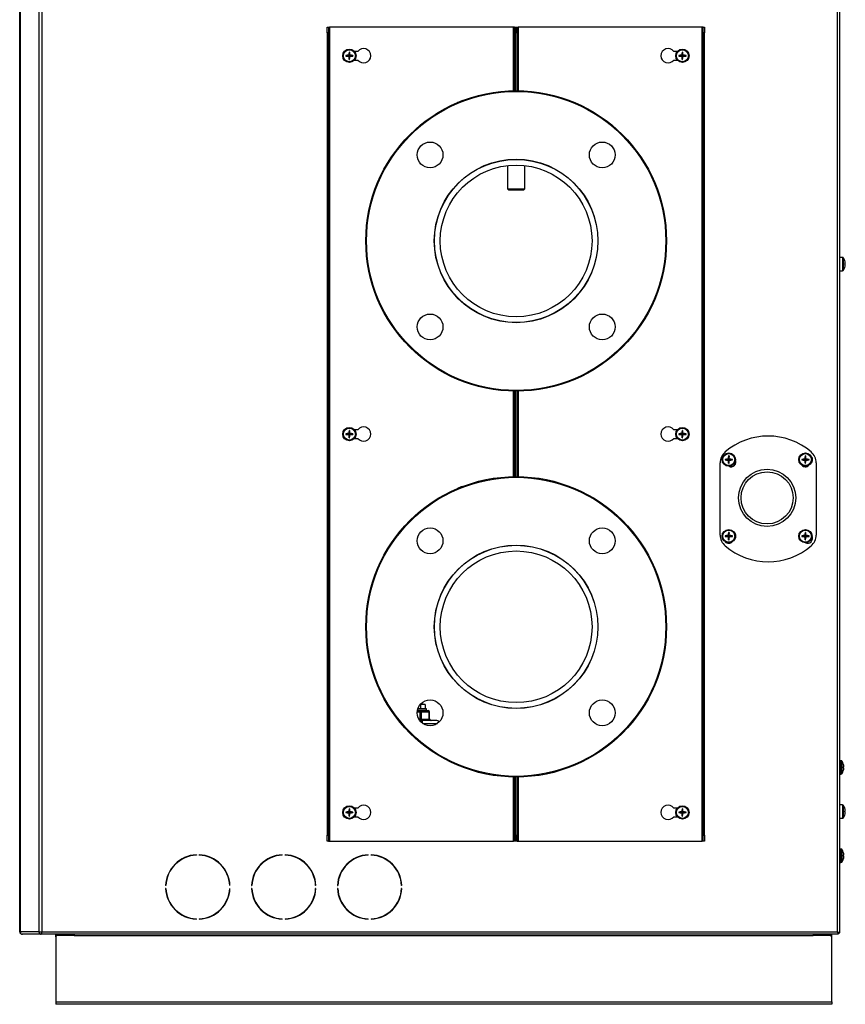
# Model space of a CAD drawing. Units: millimetres. Extents: x -3489 to -294, y -2455 to 1781.
# Drawn here: x -3432 to -2855, y -545 to 143 of the extents above; entities that cross this region are included whole.
import ezdxf

# ---------------------------------------------------------------- set-up
doc = ezdxf.new("R2010")
doc.units = ezdxf.units.MM
for name, color, linetype in [('15-01492', 7, 'Continuous'), ('15-01566_G', 7, 'Continuous'), ('15-01676_G', 7, 'Continuous'), ('15-01680_G', 7, 'Continuous'), ('15-01688_G', 7, 'Continuous'), ('25-00071_1', 7, 'Continuous'), ('25-00071_2', 7, 'Continuous'), ('25-00562', 7, 'Continuous'), ('25-00574', 7, 'Continuous'), ('25-00612', 7, 'Continuous'), ('35-00196', 7, 'Continuous'), ('40068LA', 7, 'Continuous'), ('40090LA', 7, 'Continuous'), ('55-00542', 7, 'Continuous'), ('74546NP', 7, 'Continuous'), ('89145LA', 7, 'Continuous'), ('89207NA_G', 7, 'Continuous'), ('96044LA', 7, 'Continuous'), ('Default', 7, 'Continuous')]:
    doc.layers.add(name, color=color, linetype=linetype)

# ---------------------------------------------------------------- blocks, each defined once
blk = doc.blocks.new('SE4')
at = {"layer": '15-01492', "color": 7, "linetype": 'Continuous'}
for p, q in [((28.36, 48.8), (28.36, 49)), ((33.36, 48.8), (28.36, 48.8)), ((28.36, 47.9), (28.36, 48.8)), ((41.36, 48.2), (29.36, 48.2)), ((33.36, 49), (33.36, 48.8)), ((33.36, 48.8), (41.36, 48.8)), ((41.36, 49), (41.36, 48.2)), ((41.36, 48.2), (557.36, 48.2)), ((557.36, 49), (557.36, 48.2)), ((557.36, 48.8), (565.36, 48.8)), ((569.36, 48.2), (557.36, 48.2)), ((565.36, 48.8), (565.36, 49)), ((570.36, 48.8), (565.36, 48.8)), ((570.36, 49), (570.36, 48.8)), ((570.36, 47.9), (570.36, 48.8)), ((28.36, 47.2), (28.36, 47.9)), ((28.36, 47.9), (28.64, 47.9)), ((28.36, 47.2), (28.36, 1.8)), ((570.07, 47.9), (570.36, 47.9)), ((570.36, 47.2), (570.36, 47.9)), ((570.36, 1.8), (570.36, 47.2)), ((28.36, 1.8), (570.36, 1.8)), ((28.36, 1.8), (28.36, 0)), ((570.36, 0), (28.36, 0)), ((570.36, 1.8), (570.36, 0))]:
    blk.add_line(p, q, dxfattribs=at)
for centre, start, end in [((29.36, 47.2), 90, 180), ((569.36, 47.2), 0, 90)]:
    blk.add_arc(centre, 1, start, end, dxfattribs=at)
at = {"layer": '15-01566_G', "color": 7, "linetype": 'Continuous'}
for p, q in [((217.96, 682.89), (218.96, 682.89)), ((217.96, 678.89), (217.96, 682.89)), ((218.96, 682.89), (218.96, 678.89)), ((218.96, 682.89), (219.56, 682.89)), ((219.56, 682.89), (219.56, 114.11)), ((348.16, 682.89), (219.56, 682.89)), ((348.16, 638.48), (348.16, 682.89)), ((348.76, 682.89), (348.16, 682.89)), ((348.76, 678.89), (348.76, 682.89)), ((348.76, 682.89), (349.76, 682.89)), ((349.76, 682.89), (349.76, 678.89)), ((349.76, 682.89), (350.76, 682.89)), ((349.76, 678.89), (349.76, 682.89)), ((350.76, 682.89), (350.76, 678.89)), ((350.76, 682.89), (351.36, 682.89)), ((351.36, 682.89), (351.36, 638.49)), ((479.96, 682.89), (351.36, 682.89)), ((479.96, 114.11), (479.96, 682.89)), ((480.56, 682.89), (479.96, 682.89)), ((480.56, 678.89), (480.56, 682.89)), ((480.56, 682.89), (481.56, 682.89)), ((481.56, 682.89), (481.56, 678.89)), ((217.96, 678.89), (217.96, 118.11)), ((218.96, 678.89), (217.96, 678.89)), ((218.96, 678.89), (218.96, 118.11)), ((349.76, 678.89), (348.76, 678.89)), ((348.76, 638.49), (348.76, 678.89)), ((349.76, 638.5), (349.76, 678.89)), ((350.76, 678.89), (349.76, 678.89)), ((350.76, 678.89), (350.76, 638.5)), ((481.56, 678.89), (480.56, 678.89)), ((480.56, 118.11), (480.56, 678.89)), ((481.56, 118.11), (481.56, 678.89)), ((239.46, 665.89), (237.03, 665.89)), ((462.5, 665.89), (460.06, 665.89)), ((237.03, 659.89), (239.46, 659.89)), ((460.06, 659.89), (462.5, 659.89)), ((348.16, 368.79), (348.16, 428.52)), ((348.76, 368.8), (348.76, 428.51)), ((349.76, 368.81), (349.76, 428.5)), ((350.76, 428.5), (350.76, 368.8)), ((351.36, 428.51), (351.36, 368.8)), ((239.46, 401.5), (237.03, 401.5)), ((462.5, 401.5), (460.06, 401.5)), ((237.03, 395.5), (239.46, 395.5)), ((460.06, 395.5), (462.5, 395.5)), ((348.16, 114.11), (348.16, 158.82)), ((348.76, 118.11), (348.76, 158.81)), ((349.76, 118.11), (349.76, 158.81)), ((350.76, 158.81), (350.76, 118.11)), ((351.36, 158.82), (351.36, 114.11)), ((239.46, 137.11), (237.03, 137.11)), ((237.03, 131.11), (239.46, 131.11)), ((462.5, 137.11), (460.06, 137.11)), ((460.06, 131.11), (462.5, 131.11)), ((217.96, 118.11), (218.96, 118.11)), ((217.96, 114.11), (217.96, 118.11)), ((218.96, 118.11), (218.96, 114.11)), ((348.76, 114.11), (348.76, 118.11)), ((348.76, 118.11), (349.76, 118.11)), ((349.76, 118.11), (349.76, 114.11)), ((349.76, 118.11), (350.76, 118.11)), ((349.76, 114.11), (349.76, 118.11)), ((350.76, 118.11), (350.76, 114.11)), ((480.56, 114.11), (480.56, 118.11)), ((480.56, 118.11), (481.56, 118.11)), ((481.56, 118.11), (481.56, 114.11)), ((218.96, 114.11), (217.96, 114.11)), ((218.96, 114.11), (219.56, 114.11)), ((219.56, 114.11), (348.16, 114.11)), ((348.76, 114.11), (348.16, 114.11)), ((349.76, 114.11), (348.76, 114.11)), ((350.76, 114.11), (349.76, 114.11)), ((350.76, 114.11), (351.36, 114.11)), ((351.36, 114.11), (479.96, 114.11)), ((480.56, 114.11), (479.96, 114.11)), ((481.56, 114.11), (480.56, 114.11))]:
    blk.add_line(p, q, dxfattribs=at)
for centre, start, end in [((243.46, 662.89), 216.8699, 143.1301), ((456.06, 662.89), 36.8699, 323.1301), ((243.46, 398.5), 216.8699, 143.1301), ((456.06, 398.5), 36.8699, 323.1301), ((243.46, 134.11), 216.8699, 143.1301), ((456.06, 134.11), 36.8699, 323.1301)]:
    blk.add_arc(centre, 5, start, end, dxfattribs=at)
at = {"layer": '15-01676_G', "color": 7, "linetype": 'Continuous'}
for p, q in [((574.93, 50), (574.93, 49)), ((575.96, 50.03), (574.96, 50.03))]:
    blk.add_line(p, q, dxfattribs=at)
at = {"layer": '15-01680_G', "color": 7, "linetype": 'Continuous'}
blk.add_line((3.22, 50.64), (3.22, 1308.02), dxfattribs=at)
blk.add_arc((4.82, 50.64), 1.6, 180, 270, dxfattribs=at)
blk.add_rational_spline([(3.22, 50.64), (3.22, 50.64), (3.22, 50.64), (3.22, 50.64), (3.22, 50.49), (3.36, 50.35), (3.65, 50.24)], [1, 0.999999318081, 0.999999318081, 1, 0.907656791848, 0.859135666793, 0.854436624833], degree=3, knots=[0, 0, 0, 0, 0.67817, 0.67817, 0.67817, 1, 1, 1, 1], dxfattribs=at)
at = {"layer": '15-01688_G', "color": 7, "linetype": 'Continuous'}
for p, q in [((574.36, 50.6), (574.36, 1402.12)), ((575.96, 50.03), (575.96, 1402.41)), ((3.48, 1309.28), (3.48, 50.6)), ((3.6, 1309.28), (3.6, 50.6)), ((16.7, 1309.28), (16.7, 50.6)), ((18.58, 1309.28), (18.58, 50.6)), ((126.62, 104.48), (126.62, 104.28)), ((128.62, 104.28), (128.62, 104.48)), ((186.62, 104.28), (186.62, 104.48)), ((188.62, 104.28), (188.62, 104.48)), ((246.62, 104.28), (246.62, 104.48)), ((248.62, 104.28), (248.62, 104.48)), ((105.35, 83), (105.15, 83)), ((150.1, 83), (149.9, 83)), ((165.15, 83), (165.35, 83)), ((210.1, 83), (209.9, 83)), ((225.15, 83), (225.35, 83)), ((270.1, 83), (269.9, 83)), ((105.35, 81), (105.15, 81)), ((150.1, 81), (149.9, 81)), ((165.35, 81), (165.15, 81)), ((210.1, 81), (209.9, 81)), ((225.35, 81), (225.15, 81)), ((270.1, 81), (269.9, 81)), ((126.62, 59.52), (126.62, 59.72)), ((128.62, 59.72), (128.62, 59.52)), ((186.62, 59.52), (186.62, 59.72)), ((188.62, 59.72), (188.62, 59.52)), ((246.62, 59.52), (246.62, 59.72)), ((248.62, 59.72), (248.62, 59.52)), ((3.6, 50.6), (3.48, 50.6)), ((16.7, 50.6), (3.6, 50.6)), ((5.08, 49), (5.03, 49)), ((5.03, 49), (5.03, 49)), ((5.08, 49), (5.1, 49)), ((5.08, 49), (5.08, 49)), ((18.3, 49), (5.1, 49)), ((16.7, 50.6), (18.58, 50.6)), ((18.32, 49), (18.3, 49)), ((574.93, 49), (18.32, 49)), ((18.58, 50.6), (574.36, 50.6)), ((574.93, 50), (574.93, 49)), ((574.96, 50.03), (575.96, 50.03))]:
    blk.add_line(p, q, dxfattribs=at)
for centre, radius, start, end in [((127.62, 82), 22.5, 92.54732, 177.45268), ((127.62, 82), 22.3, 92.57018, 177.42982), ((127.62, 82), 22.5, 2.54732, 87.45268), ((127.62, 82), 22.3, 2.57018, 87.42982), ((187.62, 82), 22.5, 92.54732, 177.45268), ((187.62, 82), 22.3, 92.57018, 177.42982), ((187.62, 82), 22.5, 2.54732, 87.45268), ((187.62, 82), 22.3, 2.57018, 87.42982), ((247.62, 82), 22.5, 92.54732, 177.45268), ((247.62, 82), 22.3, 92.57018, 177.42982), ((247.62, 82), 22.5, 2.54732, 87.45268), ((247.62, 82), 22.3, 2.57018, 87.42982), ((127.62, 82), 22.5, 182.54732, 267.45268), ((127.62, 82), 22.3, 182.57018, 267.42982), ((127.62, 82), 22.3, 272.57018, 357.42982), ((127.62, 82), 22.5, 272.54732, 357.45268), ((187.62, 82), 22.5, 182.54732, 267.45268), ((187.62, 82), 22.3, 182.57018, 267.42982), ((187.62, 82), 22.3, 272.57018, 357.42982), ((187.62, 82), 22.5, 272.54732, 357.45268), ((247.62, 82), 22.5, 182.54732, 267.45268), ((247.62, 82), 22.3, 182.57018, 267.42982), ((247.62, 82), 22.3, 272.57018, 357.42982), ((247.62, 82), 22.5, 272.54732, 357.45268), ((18.33, 50.63), 1.63, 180.98794, 268.74148)]:
    blk.add_arc(centre, radius, start, end, dxfattribs=at)
blk.add_ellipse((5.1, 50.6), major_axis=(0, -1.6), ratio=0.939693, start_param=4.712389, end_param=6.283185, dxfattribs=at)
blk.add_open_spline([(18.58, 50.6), (18.56, 50.39), (18.54, 50.18), (18.5, 49.79), (18.47, 49.62), (18.43, 49.32), (18.41, 49.2), (18.37, 49.04), (18.34, 49), (18.32, 49)], degree=3, knots=[0, 0, 0, 0, 0.25, 0.25, 0.5, 0.5, 0.75, 0.75, 1, 1, 1, 1], dxfattribs=at)
for points, weights in [([(574.36, 50.6), (574.35, 50.59), (574.35, 50.58), (574.36, 50.57), (574.7, 50.23), (574.93, 50), (574.93, 50)], [1, 0.999846541455, 0.999846541455, 1, 0.81474338833, 0.81474338833, 1]), ([(574.36, 50.6), (574.34, 50.58), (574.35, 50.55), (574.36, 50.53), (574.7, 49.63), (574.93, 49), (574.93, 49)], [1, 0.999846541455, 0.999846541455, 1, 0.81474338833, 0.81474338833, 1]), ([(574.36, 50.6), (574.39, 50.62), (574.41, 50.61), (574.43, 50.6), (575.34, 50.26), (575.96, 50.03), (575.96, 50.03)], [1, 0.999846541455, 0.999846541455, 1, 0.814743388329, 0.81474338833, 1]), ([(574.36, 50.6), (574.37, 50.61), (574.38, 50.61), (574.39, 50.6), (574.73, 50.26), (574.96, 50.03), (574.96, 50.03)], [1, 0.999846541455, 0.999846541455, 1, 0.81474338833, 0.81474338833, 1])]:
    blk.add_rational_spline(points, weights, degree=3, knots=[0, 0, 0, 0, 0.5, 0.5, 0.5, 1, 1, 1, 1], dxfattribs=at)
at = {"layer": '25-00071_1', "color": 7, "linetype": 'Continuous'}
for p, q in [((282.96, 204.26), (280.88, 204.26)), ((281, 205.26), (282.84, 205.26)), ((282.84, 205.26), (288.54, 205.26)), ((282.96, 199.26), (282.96, 204.26)), ((282.96, 204.26), (283.61, 204.26)), ((283.61, 204.26), (283.61, 199.26)), ((289.31, 204.26), (283.61, 204.26)), ((289.31, 199.26), (289.31, 204.26)), ((289.31, 204.26), (289.54, 204.26)), ((289.54, 199.26), (289.54, 204.26)), ((282.03, 199.26), (282.96, 199.26)), ((282.69, 198.26), (284.21, 198.26)), ((282.96, 199.26), (283.61, 199.26)), ((283.61, 199.26), (289.31, 199.26)), ((294.55, 198.26), (284.21, 198.26)), ((284.79, 196.26), (294.93, 196.26)), ((289.31, 199.26), (289.54, 199.26))]:
    blk.add_line(p, q, dxfattribs=at)
for centre, radius, start, end in [((288.54, 204.26), 1, 0, 90), ((290.54, 199.26), 1, 180, 270), ((294.55, 196.26), 2, 32.8373, 90)]:
    blk.add_arc(centre, radius, start, end, dxfattribs=at)
for centre, major_axis, ratio, start_param, end_param in [((282.84, 204.26), (0, -1), 0.766044, 1.570796, 3.141593), ((282.84, 204.26), (0, -1), 0.121019, 1.570796, 3.141593), ((288.54, 204.26), (0, -1), 0.766044, 1.570796, 3.141593), ((283.08, 199.26), (0, 1), 0.121019, 1.570796, 3.141593), ((284.37, 199.26), (0, -1), 0.766044, 4.712389, 6.283185), ((284.21, 196.26), (0, 2), 0.172986, 4.794475, 6.283185), ((290.08, 199.26), (0, -1), 0.766044, 4.712389, 6.283185)]:
    blk.add_ellipse(centre, major_axis=major_axis, ratio=ratio, start_param=start_param, end_param=end_param, dxfattribs=at)
at = {"layer": '25-00071_2', "color": 7, "linetype": 'Continuous'}
for p, q in [((287.23, 206.46), (281.29, 206.46)), ((281.36, 206.66), (287.03, 206.66)), ((283.12, 209.66), (284.64, 209.66)), ((283.3, 206.66), (283.3, 209.32)), ((284.64, 209.66), (285.18, 209.66)), ((285.18, 209.66), (286.07, 209.66)), ((286.53, 206.66), (286.53, 209.32)), ((287.23, 205.46), (287.23, 206.46)), ((281.03, 205.46), (287.23, 205.46)), ((287.03, 205.26), (282.84, 205.26))]:
    blk.add_line(p, q, dxfattribs=at)
for centre, radius, start, end in [((285.06, 205.23), 4.46, 95.44596, 113.33882), ((284.76, 205.22), 4.46, 66.6697, 84.54553), ((285.71, 208.65), 1.05, 39.20456, 61.92422), ((287.03, 206.46), 0.2, 0, 90), ((287.03, 205.46), 0.2, 270, 0)]:
    blk.add_arc(centre, radius, start, end, dxfattribs=at)
at = {"layer": '25-00562', "color": 7, "linetype": 'Continuous'}
for radius in [57, 53]:
    blk.add_circle((349.96, 263.81), radius, dxfattribs=at)
at = {"layer": '25-00574', "color": 7, "linetype": 'Continuous'}
for radius in [57, 53]:
    blk.add_circle((349.96, 533.5), radius, dxfattribs=at)
at = {"layer": '25-00612', "color": 7, "linetype": 'Continuous'}
for radius in [20, 18.2]:
    blk.add_circle((525.21, 353.92), radius, dxfattribs=at)
at = {"layer": '35-00196', "color": 7, "linetype": 'Continuous'}
blk.add_line((574.36, 50.59), (574.39, 50.59), dxfattribs=at)
at = {"layer": '40068LA', "color": 7, "linetype": 'Continuous'}
for centre, radius in [((349.96, 533.5), 105), ((349.96, 533.5), 104.5), ((289.86, 593.6), 9), ((410.07, 593.6), 9), ((349.96, 533.5), 57.15), ((289.86, 473.4), 9), ((410.07, 473.4), 9), ((349.96, 263.81), 105), ((349.96, 263.81), 104.5), ((289.86, 323.91), 9), ((410.07, 323.91), 9), ((349.96, 263.81), 57.15), ((289.86, 203.7), 9), ((410.07, 203.7), 9)]:
    blk.add_circle(centre, radius, dxfattribs=at)
for centre, start, end in [((349.96, 533.5), 110.87207, 112.99794), ((349.96, 533.5), 143.91514, 145.79348), ((349.96, 533.5), 156.80609, 157.47569), ((349.96, 533.5), 156.48794, 156.80609), ((349.96, 533.5), 186.77599, 188.29258), ((349.96, 263.81), 110.87207, 112.99794), ((349.96, 263.81), 143.91514, 145.79348), ((349.96, 263.81), 156.80609, 157.47569), ((349.96, 263.81), 156.48794, 156.80609), ((349.96, 263.81), 186.77599, 188.29258)]:
    blk.add_arc(centre, 105, start, end, dxfattribs=at)
for points in [[(293.09, 621.76), (293.09, 621.76), (293.09, 621.76), (293.11, 621.78), (293.21, 621.84), (293.48, 622.01), (293.9, 622.28), (294.3, 622.53), (294.74, 622.81), (295.12, 623.04), (295.33, 623.16), (295.43, 623.23), (295.45, 623.24), (295.45, 623.24)], [(293.09, 352.07), (293.09, 352.07), (293.09, 352.07), (293.11, 352.08), (293.21, 352.15), (293.48, 352.32), (293.9, 352.59), (294.3, 352.84), (294.74, 353.12), (295.12, 353.35), (295.33, 353.47), (295.43, 353.53), (295.45, 353.55), (295.45, 353.55)]]:
    blk.add_open_spline(points, degree=3, knots=[0, 0, 0, 0, 0.00029, 0.142324, 0.250898, 0.3747, 0.437818, 0.499562, 0.577712, 0.654804, 0.749386, 0.858859, 1, 1, 1, 1], dxfattribs=at)
at = {"layer": '40090LA', "color": 7, "linetype": 'Continuous'}
blk.add_line((345.83, 590.5), (354.1, 590.5), dxfattribs=at)
at = {"layer": '55-00542', "color": 7, "linetype": 'Continuous'}
blk.add_line((292.96, 529.36), (292.96, 537.64), dxfattribs=at)
at = {"layer": '74546NP', "color": 7, "linetype": 'Continuous'}
for centre, start, end in [((310.96, 490.57), 47.74636, 79.27354), ((388.96, 490.57), 100.72646, 132.25364), ((310.96, 220.88), 47.74636, 79.27354), ((388.96, 220.88), 100.72646, 132.25364)]:
    blk.add_arc(centre, 1, start, end, dxfattribs=at)
at = {"layer": '89145LA', "color": 7, "linetype": 'Continuous'}
for p, q in [((230.92, 663.06), (232.88, 663.01)), ((230.92, 662.72), (232.88, 662.77)), ((232.88, 663.01), (233.29, 663.06)), ((232.88, 662.77), (232.88, 663.01)), ((233.29, 662.72), (232.88, 662.77)), ((232.95, 663.4), (233.29, 663.06)), ((232.95, 662.38), (233.29, 662.72)), ((233.29, 665.43), (233.35, 663.47)), ((233.29, 663.06), (233.35, 663.47)), ((233.35, 662.31), (233.29, 662.72)), ((233.29, 660.35), (233.35, 662.31)), ((233.35, 663.47), (233.58, 663.47)), ((233.58, 662.31), (233.35, 662.31)), ((233.64, 665.43), (233.58, 663.47)), ((233.58, 663.47), (233.64, 663.06)), ((233.64, 662.72), (233.58, 662.31)), ((233.64, 660.35), (233.58, 662.31)), ((233.98, 663.4), (233.64, 663.06)), ((233.64, 663.06), (234.05, 663.01)), ((234.05, 662.77), (233.64, 662.72)), ((233.98, 662.38), (233.64, 662.72)), ((236, 663.06), (234.05, 663.01)), ((234.05, 663.01), (234.05, 662.77)), ((236, 662.72), (234.05, 662.77)), ((463.52, 663.06), (465.48, 663)), ((463.52, 662.72), (465.48, 662.77)), ((465.48, 663), (465.89, 663.06)), ((465.48, 662.77), (465.48, 663)), ((465.89, 662.71), (465.48, 662.77)), ((465.55, 663.4), (465.89, 663.06)), ((465.55, 662.38), (465.89, 662.71)), ((465.89, 665.43), (465.95, 663.47)), ((465.89, 663.06), (465.95, 663.47)), ((465.95, 662.31), (465.89, 662.71)), ((465.89, 660.35), (465.95, 662.31)), ((465.95, 663.47), (466.18, 663.47)), ((466.18, 662.31), (465.95, 662.31)), ((466.24, 665.43), (466.18, 663.47)), ((466.18, 663.47), (466.24, 663.06)), ((466.24, 662.71), (466.18, 662.31)), ((466.24, 660.35), (466.18, 662.31)), ((466.58, 663.4), (466.24, 663.06)), ((466.24, 663.06), (466.65, 663)), ((466.65, 662.77), (466.24, 662.71)), ((466.58, 662.38), (466.24, 662.71)), ((468.6, 663.06), (466.65, 663)), ((466.65, 663), (466.65, 662.77)), ((468.6, 662.72), (466.65, 662.77)), ((577.83, 522.02), (575.96, 522.02)), ((577.83, 522.02), (577.83, 512.7)), ((578.68, 513.18), (578.68, 521.55)), ((579.45, 519.91), (579.45, 519.91)), ((575.96, 512.7), (577.83, 512.7)), ((579.45, 514.82), (579.45, 514.82)), ((233.29, 401.04), (233.35, 399.08)), ((233.64, 401.04), (233.58, 399.08)), ((465.89, 401.04), (465.95, 399.08)), ((466.24, 401.04), (466.18, 399.08)), ((230.92, 398.67), (232.88, 398.62)), ((230.92, 398.33), (232.88, 398.39)), ((232.88, 398.62), (233.29, 398.68)), ((232.88, 398.39), (232.88, 398.62)), ((233.29, 398.33), (232.88, 398.39)), ((232.95, 399.01), (233.29, 398.68)), ((232.95, 397.99), (233.29, 398.33)), ((233.29, 398.68), (233.35, 399.08)), ((233.35, 397.92), (233.29, 398.33)), ((233.29, 395.96), (233.35, 397.92)), ((233.35, 399.08), (233.58, 399.08)), ((233.58, 397.92), (233.35, 397.92)), ((233.58, 399.08), (233.64, 398.68)), ((233.64, 398.33), (233.58, 397.92)), ((233.64, 395.96), (233.58, 397.92)), ((233.98, 399.01), (233.64, 398.68)), ((233.64, 398.68), (234.05, 398.62)), ((234.05, 398.39), (233.64, 398.33)), ((233.98, 397.99), (233.64, 398.33)), ((236, 398.67), (234.05, 398.62)), ((234.05, 398.62), (234.05, 398.39)), ((236, 398.33), (234.05, 398.39)), ((463.52, 398.67), (465.48, 398.62)), ((463.52, 398.33), (465.48, 398.38)), ((465.48, 398.62), (465.89, 398.67)), ((465.48, 398.38), (465.48, 398.62)), ((465.89, 398.33), (465.48, 398.38)), ((465.55, 399.01), (465.89, 398.67)), ((465.55, 397.99), (465.89, 398.33)), ((465.89, 398.67), (465.95, 399.08)), ((465.95, 397.92), (465.89, 398.33)), ((465.89, 395.96), (465.95, 397.92)), ((465.95, 399.08), (466.18, 399.08)), ((466.18, 397.92), (465.95, 397.92)), ((466.18, 399.08), (466.24, 398.67)), ((466.24, 398.33), (466.18, 397.92)), ((466.24, 395.96), (466.18, 397.92)), ((466.58, 399.01), (466.24, 398.67)), ((466.24, 398.67), (466.65, 398.62)), ((466.65, 398.38), (466.24, 398.33)), ((466.58, 397.99), (466.24, 398.33)), ((468.6, 398.67), (466.65, 398.62)), ((466.65, 398.62), (466.65, 398.38)), ((468.6, 398.33), (466.65, 398.38)), ((495.92, 380.85), (497.87, 380.79)), ((495.92, 380.5), (497.87, 380.56)), ((497.87, 380.79), (498.28, 380.85)), ((497.87, 380.56), (497.87, 380.79)), ((498.28, 380.5), (497.87, 380.56)), ((497.94, 381.19), (498.28, 380.85)), ((497.94, 380.16), (498.28, 380.5)), ((498.28, 383.21), (498.34, 381.26)), ((498.28, 380.85), (498.34, 381.26)), ((498.34, 380.09), (498.28, 380.5)), ((498.28, 378.13), (498.34, 380.09)), ((498.34, 381.26), (498.57, 381.26)), ((498.57, 380.09), (498.34, 380.09)), ((498.63, 383.21), (498.57, 381.26)), ((498.57, 381.26), (498.63, 380.85)), ((498.63, 380.5), (498.57, 380.09)), ((498.63, 378.13), (498.57, 380.09)), ((498.97, 381.19), (498.63, 380.85)), ((498.63, 380.85), (499.04, 380.79)), ((499.04, 380.56), (498.63, 380.5)), ((498.97, 380.16), (498.63, 380.5)), ((501, 380.85), (499.04, 380.79)), ((499.04, 380.79), (499.04, 380.56)), ((501, 380.5), (499.04, 380.56)), ((549.42, 380.85), (551.37, 380.79)), ((549.42, 380.5), (551.37, 380.56)), ((551.37, 380.79), (551.78, 380.85)), ((551.37, 380.56), (551.37, 380.79)), ((551.78, 380.5), (551.37, 380.56)), ((551.44, 381.19), (551.78, 380.85)), ((551.44, 380.16), (551.78, 380.5)), ((551.78, 383.21), (551.84, 381.26)), ((551.78, 380.85), (551.84, 381.26)), ((551.84, 380.09), (551.78, 380.5)), ((551.78, 378.13), (551.84, 380.09)), ((551.84, 381.26), (552.07, 381.26)), ((552.07, 380.09), (551.84, 380.09)), ((552.13, 383.21), (552.07, 381.26)), ((552.07, 381.26), (552.13, 380.85)), ((552.13, 380.5), (552.07, 380.09)), ((552.13, 378.13), (552.07, 380.09)), ((552.47, 381.19), (552.13, 380.85)), ((552.13, 380.85), (552.54, 380.79)), ((552.54, 380.56), (552.13, 380.5)), ((552.47, 380.16), (552.13, 380.5)), ((554.5, 380.85), (552.54, 380.79)), ((552.54, 380.79), (552.54, 380.56)), ((554.5, 380.5), (552.54, 380.56)), ((495.92, 327.35), (497.87, 327.29)), ((495.92, 327), (497.87, 327.06)), ((497.87, 327.29), (498.28, 327.35)), ((497.87, 327.06), (497.87, 327.29)), ((498.28, 327), (497.87, 327.06)), ((497.94, 327.69), (498.28, 327.35)), ((497.94, 326.66), (498.28, 327)), ((498.28, 329.71), (498.34, 327.76)), ((498.28, 327.35), (498.34, 327.76)), ((498.34, 326.59), (498.28, 327)), ((498.28, 324.63), (498.34, 326.59)), ((498.34, 327.76), (498.57, 327.76)), ((498.57, 326.59), (498.34, 326.59)), ((498.63, 329.71), (498.57, 327.76)), ((498.57, 327.76), (498.63, 327.35)), ((498.63, 327), (498.57, 326.59)), ((498.63, 324.63), (498.57, 326.59)), ((498.97, 327.69), (498.63, 327.35)), ((498.63, 327.35), (499.04, 327.29)), ((499.04, 327.06), (498.63, 327)), ((498.97, 326.66), (498.63, 327)), ((501, 327.35), (499.04, 327.29)), ((499.04, 327.29), (499.04, 327.06)), ((501, 327), (499.04, 327.06)), ((549.42, 327.35), (551.37, 327.29)), ((549.42, 327), (551.37, 327.06)), ((551.37, 327.29), (551.78, 327.35)), ((551.37, 327.06), (551.37, 327.29)), ((551.78, 327), (551.37, 327.06)), ((551.44, 327.69), (551.78, 327.35)), ((551.44, 326.66), (551.78, 327)), ((551.78, 329.71), (551.84, 327.76)), ((551.78, 327.35), (551.84, 327.76)), ((551.84, 326.59), (551.78, 327)), ((551.78, 324.63), (551.84, 326.59)), ((551.84, 327.76), (552.07, 327.76)), ((552.07, 326.59), (551.84, 326.59)), ((552.13, 329.71), (552.07, 327.76)), ((552.07, 327.76), (552.13, 327.35)), ((552.13, 327), (552.07, 326.59)), ((552.13, 324.63), (552.07, 326.59)), ((552.47, 327.69), (552.13, 327.35)), ((552.13, 327.35), (552.54, 327.29)), ((552.54, 327.06), (552.13, 327)), ((552.47, 326.66), (552.13, 327)), ((554.5, 327.35), (552.54, 327.29)), ((552.54, 327.29), (552.54, 327.06)), ((554.5, 327), (552.54, 327.06)), ((576.83, 170.26), (575.96, 170.26)), ((576.83, 170.26), (576.83, 160.94)), ((577.68, 161.42), (577.68, 169.78)), ((575.96, 160.94), (576.83, 160.94)), ((578.45, 163.06), (578.45, 163.06)), ((577.83, 139.36), (575.96, 139.36)), ((577.83, 139.36), (577.83, 130.04)), ((578.68, 130.52), (578.68, 138.88)), ((230.92, 134.29), (232.88, 134.23)), ((230.92, 133.94), (232.88, 134)), ((232.88, 134.23), (233.29, 134.29)), ((232.88, 134), (232.88, 134.23)), ((233.29, 133.94), (232.88, 134)), ((232.95, 134.63), (233.29, 134.29)), ((232.95, 133.6), (233.29, 133.94)), ((233.29, 136.65), (233.35, 134.7)), ((233.29, 134.29), (233.35, 134.7)), ((233.35, 133.53), (233.29, 133.94)), ((233.29, 131.57), (233.35, 133.53)), ((233.35, 134.7), (233.58, 134.7)), ((233.58, 133.53), (233.35, 133.53)), ((233.64, 136.65), (233.58, 134.7)), ((233.58, 134.7), (233.64, 134.29)), ((233.64, 133.94), (233.58, 133.53)), ((233.64, 131.57), (233.58, 133.53)), ((233.98, 134.63), (233.64, 134.29)), ((233.64, 134.29), (234.05, 134.23)), ((234.05, 134), (233.64, 133.94)), ((233.98, 133.6), (233.64, 133.94)), ((236, 134.29), (234.05, 134.23)), ((234.05, 134.23), (234.05, 134)), ((236, 133.94), (234.05, 134)), ((463.52, 134.29), (465.48, 134.23)), ((463.52, 133.94), (465.48, 134)), ((465.48, 134.23), (465.89, 134.29)), ((465.48, 134), (465.48, 134.23)), ((465.89, 133.94), (465.48, 134)), ((465.55, 134.63), (465.89, 134.29)), ((465.55, 133.6), (465.89, 133.94)), ((465.89, 136.65), (465.95, 134.7)), ((465.89, 134.29), (465.95, 134.7)), ((465.95, 133.53), (465.89, 133.94)), ((465.89, 131.57), (465.95, 133.53)), ((465.95, 134.7), (466.18, 134.7)), ((466.18, 133.53), (465.95, 133.53)), ((466.24, 136.65), (466.18, 134.7)), ((466.18, 134.7), (466.24, 134.29)), ((466.24, 133.94), (466.18, 133.53)), ((466.24, 131.57), (466.18, 133.53)), ((466.58, 134.63), (466.24, 134.29)), ((466.24, 134.29), (466.65, 134.23)), ((466.65, 134), (466.24, 133.94)), ((466.58, 133.6), (466.24, 133.94)), ((468.6, 134.29), (466.65, 134.23)), ((466.65, 134.23), (466.65, 134)), ((468.6, 133.94), (466.65, 134)), ((579.45, 137.24), (579.45, 137.24)), ((579.45, 132.16), (579.45, 132.16)), ((575.96, 130.04), (577.83, 130.04)), ((576.83, 108.46), (575.96, 108.46)), ((576.83, 108.46), (576.83, 99.14)), ((577.68, 99.61), (577.68, 107.98)), ((575.96, 99.14), (576.83, 99.14)), ((578.45, 101.26), (578.45, 101.25))]:
    blk.add_line(p, q, dxfattribs=at)
for centre, radius in [((233.46, 662.89), 4.66), ((466.06, 662.89), 4.66), ((233.46, 662.89), 4.18), ((466.06, 662.89), 4.18), ((233.46, 398.5), 4.66), ((233.46, 398.5), 4.18), ((466.06, 398.5), 4.66), ((466.06, 398.5), 4.18), ((498.46, 380.67), 4.66), ((498.46, 380.67), 4.18), ((551.96, 380.67), 4.66), ((551.96, 380.67), 4.18), ((498.46, 327.17), 4.66), ((498.46, 327.17), 4.18), ((551.96, 327.17), 4.66), ((551.96, 327.17), 4.18), ((233.46, 134.11), 4.66), ((233.46, 134.11), 4.18), ((466.06, 134.11), 4.66), ((466.06, 134.11), 4.18)]:
    blk.add_circle(centre, radius, dxfattribs=at)
for centre, radius, start, end in [((242.5, 662.89), 11.58, 179.14649, 180.85351), ((233.46, 653.85), 11.58, 89.14649, 90.85351), ((224.43, 662.89), 11.58, 359.14649, 0.85351), ((475.1, 662.89), 11.58, 179.14649, 180.85351), ((466.06, 653.85), 11.58, 89.14649, 90.85351), ((457.03, 662.89), 11.58, 359.14649, 0.85351), ((233.46, 671.93), 11.58, 269.14649, 270.85351), ((466.06, 671.93), 11.58, 269.14649, 270.85351), ((577.83, 521.02), 1, 31.5241, 90), ((571.86, 517.36), 8, 18.52768, 31.5241), ((569.73, 517.36), 9.72, 358.98286, 1.01714), ((577.83, 513.7), 1, 270, 328.4759), ((571.86, 517.36), 8, 328.4759, 341.47232), ((233.46, 389.46), 11.58, 89.14649, 90.85351), ((466.06, 389.46), 11.58, 89.14649, 90.85351), ((242.5, 398.5), 11.58, 179.14649, 180.85351), ((233.46, 407.54), 11.58, 269.14649, 270.85351), ((224.43, 398.5), 11.58, 359.14649, 0.85351), ((475.1, 398.5), 11.58, 179.14649, 180.85351), ((466.06, 407.54), 11.58, 269.14649, 270.85351), ((457.03, 398.5), 11.58, 359.14649, 0.85351), ((507.49, 380.67), 11.58, 179.14649, 180.85351), ((498.46, 371.64), 11.58, 89.14649, 90.85351), ((489.42, 380.67), 11.58, 359.14649, 0.85351), ((560.99, 380.67), 11.58, 179.14649, 180.85351), ((551.96, 371.64), 11.58, 89.14649, 90.85351), ((542.92, 380.67), 11.58, 359.14649, 0.85351), ((498.46, 389.71), 11.58, 269.14649, 270.85351), ((551.96, 389.71), 11.58, 269.14649, 270.85351), ((507.49, 327.17), 11.58, 179.14649, 180.85351), ((498.46, 318.14), 11.58, 89.14649, 90.85351), ((498.46, 336.21), 11.58, 269.14649, 270.85351), ((489.42, 327.17), 11.58, 359.14649, 0.85351), ((560.99, 327.17), 11.58, 179.14649, 180.85351), ((551.96, 318.14), 11.58, 89.14649, 90.85351), ((551.96, 336.21), 11.58, 269.14649, 270.85351), ((542.92, 327.17), 11.58, 359.14649, 0.85351), ((576.83, 169.26), 1, 31.5241, 90), ((570.86, 165.6), 8, 18.52768, 31.5241), ((568.73, 165.6), 9.72, 358.98286, 1.01714), ((576.83, 161.94), 1, 270, 328.4759), ((570.86, 165.6), 8, 328.4759, 341.47232), ((577.83, 138.36), 1, 31.5241, 90), ((571.86, 134.7), 8, 18.52768, 31.5241), ((242.5, 134.11), 11.58, 179.14649, 180.85351), ((233.46, 125.08), 11.58, 89.14649, 90.85351), ((233.46, 143.15), 11.58, 269.14649, 270.85351), ((224.43, 134.11), 11.58, 359.14649, 0.85351), ((475.1, 134.11), 11.58, 179.14649, 180.85351), ((466.06, 125.08), 11.58, 89.14649, 90.85351), ((466.06, 143.15), 11.58, 269.14649, 270.85351), ((457.03, 134.11), 11.58, 359.14649, 0.85351), ((571.86, 134.7), 8, 328.4759, 341.47232), ((569.73, 134.7), 9.72, 358.98286, 1.01714), ((577.83, 131.04), 1, 270, 328.4759), ((576.83, 107.46), 1, 31.5241, 90), ((570.86, 103.8), 8, 18.52768, 31.5241), ((568.73, 103.8), 9.72, 358.98286, 1.01714), ((576.83, 100.14), 1, 270, 328.4759), ((570.86, 103.8), 8, 328.4759, 341.47232)]:
    blk.add_arc(centre, radius, start, end, dxfattribs=at)
for centre, major_axis, ratio, start_param, end_param in [((233.54, 662.36), (-7.9, -1.11), 0.139173, -1.516173, -1.253275), ((233.54, 663.42), (-7.9, 1.11), 0.139173, 1.253275, 1.516173), ((233.99, 662.82), (1.11, 7.9), 0.139173, 1.253275, 1.516173), ((233.99, 662.96), (1.11, -7.9), 0.139173, -1.516173, -1.253275), ((232.94, 662.82), (-1.11, 7.9), 0.139173, -1.516173, -1.253275), ((232.94, 662.96), (-1.11, -7.9), 0.139173, 1.253275, 1.516173), ((233.39, 662.36), (7.9, -1.11), 0.139173, 1.253275, 1.516173), ((233.39, 663.42), (7.9, 1.11), 0.139173, -1.516173, -1.253275), ((466.14, 662.36), (-7.9, -1.11), 0.139173, -1.516173, -1.253275), ((466.14, 663.41), (-7.9, 1.11), 0.139173, 1.253275, 1.516173), ((466.59, 662.81), (1.11, 7.9), 0.139173, 1.253275, 1.516173), ((466.59, 662.96), (1.11, -7.9), 0.139173, -1.516173, -1.253275), ((465.54, 662.81), (-1.11, 7.9), 0.139173, -1.516173, -1.253275), ((465.54, 662.96), (-1.11, -7.9), 0.139173, 1.253275, 1.516173), ((465.99, 662.36), (7.9, -1.11), 0.139173, 1.253275, 1.516173), ((465.99, 663.41), (7.9, 1.11), 0.139173, -1.516173, -1.253275), ((571.94, 517.29), (5.62, 5.67), 0.980631, 5.557301, 5.820199), ((571.94, 516.84), (7.9, 1.12), 0.137819, -0.337078, -0.07418), ((571.94, 517.89), (7.9, -1.12), 0.137819, 0.07418, 0.337078), ((571.94, 517.44), (5.62, -5.67), 0.980631, 0.462986, 0.725884), ((233.99, 398.43), (1.11, 7.9), 0.139173, 1.253275, 1.516173), ((232.94, 398.43), (-1.11, 7.9), 0.139173, -1.516173, -1.253275), ((466.59, 398.43), (1.11, 7.9), 0.139173, 1.253275, 1.516173), ((465.54, 398.43), (-1.11, 7.9), 0.139173, -1.516173, -1.253275), ((233.54, 397.98), (-7.9, -1.11), 0.139173, -1.516173, -1.253275), ((233.54, 399.03), (-7.9, 1.11), 0.139173, 1.253275, 1.516173), ((233.99, 398.58), (1.11, -7.9), 0.139173, -1.516173, -1.253275), ((232.94, 398.58), (-1.11, -7.9), 0.139173, 1.253275, 1.516173), ((233.39, 397.98), (7.9, -1.11), 0.139173, 1.253275, 1.516173), ((233.39, 399.03), (7.9, 1.11), 0.139173, -1.516173, -1.253275), ((466.14, 397.97), (-7.9, -1.11), 0.139173, -1.516173, -1.253275), ((466.14, 399.03), (-7.9, 1.11), 0.139173, 1.253275, 1.516173), ((466.59, 398.57), (1.11, -7.9), 0.139173, -1.516173, -1.253275), ((465.54, 398.57), (-1.11, -7.9), 0.139173, 1.253275, 1.516173), ((465.99, 397.97), (7.9, -1.11), 0.139173, 1.253275, 1.516173), ((465.99, 399.03), (7.9, 1.11), 0.139173, -1.516173, -1.253275), ((498.53, 380.15), (-7.9, -1.11), 0.139173, -1.516173, -1.253275), ((498.53, 381.2), (-7.9, 1.11), 0.139173, 1.253275, 1.516173), ((498.98, 380.6), (1.11, 7.9), 0.139173, 1.253275, 1.516173), ((498.98, 380.75), (1.11, -7.9), 0.139173, -1.516173, -1.253275), ((497.93, 380.6), (-1.11, 7.9), 0.139173, -1.516173, -1.253275), ((497.93, 380.75), (-1.11, -7.9), 0.139173, 1.253275, 1.516173), ((498.38, 380.15), (7.9, -1.11), 0.139173, 1.253275, 1.516173), ((498.38, 381.2), (7.9, 1.11), 0.139173, -1.516173, -1.253275), ((552.03, 380.15), (-7.9, -1.11), 0.139173, -1.516173, -1.253275), ((552.03, 381.2), (-7.9, 1.11), 0.139173, 1.253275, 1.516173), ((552.48, 380.6), (1.11, 7.9), 0.139173, 1.253275, 1.516173), ((552.48, 380.75), (1.11, -7.9), 0.139173, -1.516173, -1.253275), ((551.43, 380.6), (-1.11, 7.9), 0.139173, -1.516173, -1.253275), ((551.43, 380.75), (-1.11, -7.9), 0.139173, 1.253275, 1.516173), ((551.88, 380.15), (7.9, -1.11), 0.139173, 1.253275, 1.516173), ((551.88, 381.2), (7.9, 1.11), 0.139173, -1.516173, -1.253275), ((498.53, 326.65), (-7.9, -1.11), 0.139173, -1.516173, -1.253275), ((498.53, 327.7), (-7.9, 1.11), 0.139173, 1.253275, 1.516173), ((498.98, 327.1), (1.11, 7.9), 0.139173, 1.253275, 1.516173), ((498.98, 327.25), (1.11, -7.9), 0.139173, -1.516173, -1.253275), ((497.93, 327.1), (-1.11, 7.9), 0.139173, -1.516173, -1.253275), ((497.93, 327.25), (-1.11, -7.9), 0.139173, 1.253275, 1.516173), ((498.38, 326.65), (7.9, -1.11), 0.139173, 1.253275, 1.516173), ((498.38, 327.7), (7.9, 1.11), 0.139173, -1.516173, -1.253275), ((552.03, 326.65), (-7.9, -1.11), 0.139173, -1.516173, -1.253275), ((552.03, 327.7), (-7.9, 1.11), 0.139173, 1.253275, 1.516173), ((552.48, 327.1), (1.11, 7.9), 0.139173, 1.253275, 1.516173), ((552.48, 327.25), (1.11, -7.9), 0.139173, -1.516173, -1.253275), ((551.43, 327.1), (-1.11, 7.9), 0.139173, -1.516173, -1.253275), ((551.43, 327.25), (-1.11, -7.9), 0.139173, 1.253275, 1.516173), ((551.88, 326.65), (7.9, -1.11), 0.139173, 1.253275, 1.516173), ((551.88, 327.7), (7.9, 1.11), 0.139173, -1.516173, -1.253275), ((570.94, 165.53), (5.62, 5.67), 0.980631, 5.557301, 5.820199), ((570.94, 165.07), (7.9, 1.12), 0.137819, -0.337078, -0.07418), ((570.94, 166.13), (7.9, -1.12), 0.137819, 0.07418, 0.337078), ((570.94, 165.67), (5.62, -5.67), 0.980631, 0.462986, 0.725884), ((233.54, 133.59), (-7.9, -1.11), 0.139173, -1.516173, -1.253275), ((233.54, 134.64), (-7.9, 1.11), 0.139173, 1.253275, 1.516173), ((233.99, 134.04), (1.11, 7.9), 0.139173, 1.253275, 1.516173), ((233.99, 134.19), (1.11, -7.9), 0.139173, -1.516173, -1.253275), ((232.94, 134.04), (-1.11, 7.9), 0.139173, -1.516173, -1.253275), ((232.94, 134.19), (-1.11, -7.9), 0.139173, 1.253275, 1.516173), ((233.39, 133.59), (7.9, -1.11), 0.139173, 1.253275, 1.516173), ((233.39, 134.64), (7.9, 1.11), 0.139173, -1.516173, -1.253275), ((466.14, 133.59), (-7.9, -1.11), 0.139173, -1.516173, -1.253275), ((466.14, 134.64), (-7.9, 1.11), 0.139173, 1.253275, 1.516173), ((466.59, 134.04), (1.11, 7.9), 0.139173, 1.253275, 1.516173), ((466.59, 134.19), (1.11, -7.9), 0.139173, -1.516173, -1.253275), ((465.54, 134.04), (-1.11, 7.9), 0.139173, -1.516173, -1.253275), ((465.54, 134.19), (-1.11, -7.9), 0.139173, 1.253275, 1.516173), ((465.99, 133.59), (7.9, -1.11), 0.139173, 1.253275, 1.516173), ((465.99, 134.64), (7.9, 1.11), 0.139173, -1.516173, -1.253275), ((571.94, 134.62), (5.62, 5.67), 0.980631, 5.557301, 5.820199), ((571.94, 134.17), (7.9, 1.12), 0.137819, -0.337078, -0.07418), ((571.94, 135.22), (7.9, -1.12), 0.137819, 0.07418, 0.337078), ((571.94, 134.77), (5.62, -5.67), 0.980631, 0.462986, 0.725884), ((570.94, 103.72), (5.62, 5.67), 0.980631, 5.557301, 5.820199), ((570.94, 103.27), (7.9, 1.12), 0.137819, -0.337078, -0.07418), ((570.94, 104.32), (7.9, -1.12), 0.137819, 0.07418, 0.337078), ((570.94, 103.87), (5.62, -5.67), 0.980631, 0.462986, 0.725884)]:
    blk.add_ellipse(centre, major_axis=major_axis, ratio=ratio, start_param=start_param, end_param=end_param, dxfattribs=at)
at = {"layer": '89207NA_G', "color": 7, "linetype": 'Continuous'}
for p, q in [((492.46, 327.93), (492.46, 378.42)), ((554.5, 376.77), (554.43, 376.7)), ((555.93, 378.2), (555.86, 378.13)), ((559.46, 378.42), (559.46, 327.93)), ((502.43, 324.7), (502.36, 324.63)), ((501, 323.27), (500.93, 323.2))]:
    blk.add_line(p, q, dxfattribs=at)
for centre, radius, start, end in [((525.96, 351.15), 46, 49.24864, 130.75136), ((502.46, 378.42), 10, 130.75136, 180), ((549.46, 378.42), 10, 0, 49.24864), ((499.96, 379.17), 3.5, 244.53621, 25.46379), ((553.46, 380.67), 3.5, 315, 46.58964), ((551.96, 379.17), 3.5, 223.41156, 315), ((502.46, 327.93), 10, 180, 229.24864), ((499.96, 327.17), 3.5, 315, 46.59378), ((553.46, 325.67), 3.5, 244.53465, 25.46534), ((549.46, 327.93), 10, 310.75136, 0), ((498.46, 325.67), 3.5, 223.41165, 315), ((525.96, 355.2), 46, 229.24864, 310.75136)]:
    blk.add_arc(centre, radius, start, end, dxfattribs=at)
at = {"layer": '96044LA', "color": 7, "linetype": 'Continuous'}
for p, q in [((343.96, 590.33), (343.96, 590.18)), ((343.96, 586.16), (343.96, 569.8)), ((355.96, 590.18), (355.96, 590.33)), ((355.96, 569.8), (355.96, 586.16)), ((343.96, 569.8), (355.96, 569.8)), ((343.96, 569.8), (344.76, 569)), ((355.16, 569), (344.76, 569)), ((355.16, 569), (355.96, 569.8))]:
    blk.add_line(p, q, dxfattribs=at)

msp = doc.modelspace()

# ---------------------------------------------------------------- block references
at = {"layer": 'Default', "color": 7}
msp.add_blockref('SE4', (-3435.04, -544.93), dxfattribs=at)

doc.saveas('drawing.dxf')
